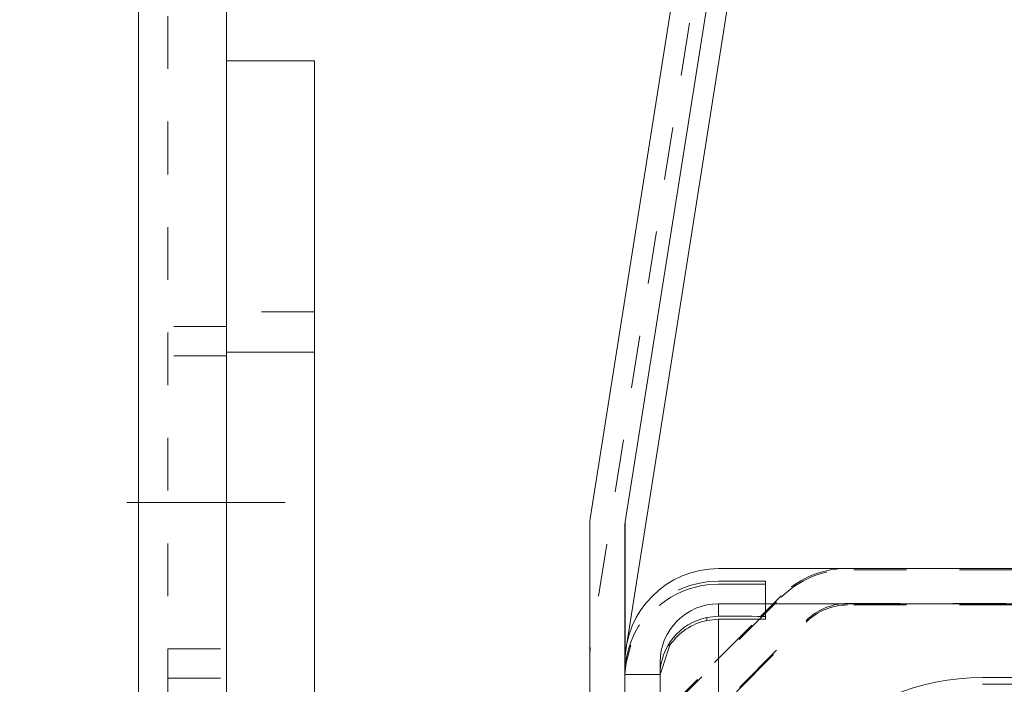
# Model space of a CAD drawing. Units: millimetres. Extents: x 1318 to 1898, y 72 to 806.
# Drawn here: x 1388 to 1405, y 538 to 550 of the extents above; entities that cross this region are included whole.
import ezdxf

# ---------------------------------------------------------------- set-up
doc = ezdxf.new("R2010")
doc.units = ezdxf.units.MM
for name, pattern in [('_..__..__..__.._', [1.8, 0.9, -0.9]), ('______....__....', [7.2, 2.7, -1.8, 0.9, -1.8]), ('______..__..__..', [7.2, 2.7, -0.9, 0.9, -0.9, 0.9, -0.9]), ('________________', [0])]:
    doc.linetypes.add(name, pattern=pattern)
for name, color, linetype in [('Ansichten', 7, 'Continuous'), ('Maße', 7, 'Continuous'), ('Mittellinien', 7, 'Continuous')]:
    doc.layers.add(name, color=color, linetype=linetype)
doc.dimstyles.get("Standard").update_dxf_attribs({"dimtxt": 0.18, "dimasz": 0.18, "dimexe": 0.18, "dimexo": 0.0625, "dimgap": 0.09, "dimtad": 0, "dimtih": 1, "dimtoh": 1, "dimdec": 4, "dimzin": 0, "dimdsep": 46, "dimtxsty": 'Standard', "dimcen": 0.09, "dimadec": 0, "dimazin": 0, "dimtfac": 1, "dimtdec": 4, "dimtofl": 0, "dimtmove": 0, "dimatfit": 3, "dimfxl": 0, "dimtolj": 1, "dimtzin": 0, "dimarcsym": 0})

# ---------------------------------------------------------------- blocks, each defined once
blk = doc.blocks.new('*D6')
at = {"layer": 'Defpoints', "color": 0}
for p in [(1342.5, 553.823), (1436.7, 553.823), (1430.321, 521.804)]:
    blk.add_point(p, dxfattribs=at)
at = {"layer": 'Maße', "color": 0, "lineweight": -2}
for p, q in [((1436.638, 553.823), (1336.32, 553.823)), ((1336.5, 533.804), (1336.5, 541.823)), ((1430.259, 521.804), (1336.32, 521.804))]:
    blk.add_line(p, q, dxfattribs=at)
at = {"layer": 'Maße', "color": 0}
for points in [[(1338.5, 541.823), (1334.5, 541.823), (1336.5, 553.823)], [(1334.5, 533.804), (1338.5, 533.804), (1336.5, 521.804)]]:
    blk.add_solid(points, dxfattribs=at)
at = {"layer": 'Maße', "color": 0, "insert": (1330.41, 537.813), "char_height": 12, "attachment_point": 5, "rotation": 90}
blk.add_mtext('\\A1;32', dxfattribs=at)
blk = doc.blocks.new('@725')
at = {"layer": 'Maße', "color": 253, "linetype": '________________', "lineweight": 9}
for p, q in [((1390, 711.804), (1390, 172.004)), ((1391.5, 544.067), (1393, 544.067)), ((1398.305, 541.171), (1398.305, 538.928)), ((1399.9, 539.56), (1399.9, 539.774)), ((1399.7, 539.488), (1399.7, 539.54)), ((1399.9, 537.587), (1399.9, 539.508)), ((1399.069, 539.065), (1399.037, 539.065)), ((1398.9, 538.512), (1398.902, 538.512))]:
    blk.add_line(p, q, dxfattribs=at)
at = {"layer": 'Maße', "color": 212, "linetype": '_..__..__..__.._', "lineweight": 9}
for p, q in [((1390.5, 711.804), (1390.5, 172.004)), ((1403.625, 576.35), (1397.712, 539.022)), ((1393, 544.754), (1391.5, 544.754)), ((1391.5, 544.504), (1390.5, 544.504)), ((1391.5, 544.004), (1390.5, 544.004)), ((1404.909, 540.353), (1402.1, 540.353)), ((1399.9, 540.16), (1399.7, 540.148)), ((1400.7, 539.557), (1400.7, 540.157)), ((1399.7, 540.096), (1399.9, 540.108)), ((1398.976, 537.892), (1400.969, 539.885)), ((1400.617, 539.558), (1400.969, 539.91)), ((1402.1, 539.778), (1405.931, 539.778)), ((1404.909, 539.753), (1402.1, 539.753)), ((1399.829, 538.77), (1400.617, 539.558)), ((1400.202, 538.27), (1401.393, 539.46)), ((1400.254, 538.346), (1401.393, 539.485)), ((1390.5, 539.004), (1391.5, 539.004)), ((1398.325, 539.056), (1398.315, 538.992)), ((1398.4, 539.065), (1398.321, 538.767)), ((1398.321, 538.767), (1398.301, 538.563)), ((1390.5, 538.504), (1391.5, 538.504)), ((1398.301, 538.563), (1398.301, 538.512)), ((1398.301, 538.563), (1398.9, 538.563)), ((1404.404, 538.398), (1405.291, 538.401))]:
    blk.add_line(p, q, dxfattribs=at)
at = {"layer": 'Maße', "color": 7, "linetype": '________________', "lineweight": 9}
for p, q in [((1391.5, 172.004), (1391.5, 711.804)), ((1403.625, 578.593), (1397.712, 541.264)), ((1404.217, 578.499), (1398.305, 541.171)), ((1404.217, 576.257), (1398.325, 539.056)), ((1393, 549.041), (1391.5, 549.041)), ((1393, 544.067), (1393, 549.041)), ((1393, 544.067), (1393, 520.068)), ((1397.7, 541.108), (1397.7, 523.374)), ((1398.3, 541.108), (1398.3, 538.774)), ((1399.9, 540.374), (1419, 540.374)), ((1402.1, 540.378), (1405.931, 540.378)), ((1399.9, 539.774), (1419, 539.774)), ((1399.9, 539.56), (1399.7, 539.54)), ((1399.7, 539.488), (1399.9, 539.508)), ((1400.7, 539.511), (1400.7, 539.557)), ((1398.315, 538.992), (1398.305, 538.928)), ((1398.902, 538.563), (1399.069, 539.065)), ((1398.3, 538.774), (1398.3, 535.83)), ((1398.3, 535.83), (1398.3, 538.774)), ((1398.9, 535.83), (1398.9, 538.774)), ((1398.9, 538.563), (1398.902, 538.563)), ((1398.902, 538.563), (1398.902, 538.512)), ((1405.279, 538.514), (1404.404, 538.514))]:
    blk.add_line(p, q, dxfattribs=at)
for centre, major_axis, start_param, end_param in [((1398.7, 541.108), (-1, 0), 6.126106, 6.283185), ((1398.7, 541.108), (-0.4, 0), 6.126106, 6.283185), ((1402.1, 538.778), (-1.6, 0), 4.712389, 4.790413), ((1399.9, 538.774), (-1, 0), 4.712389, 6.283185), ((1399.9, 538.508), (-1, 0), 4.913747, 5.693077), ((1398.7, 538.866), (-0.4, 0), 6.126106, 6.283185)]:
    blk.add_ellipse(centre, major_axis=major_axis, ratio=0.999995, start_param=start_param, end_param=end_param, dxfattribs=at)
at = {"layer": 'Maße', "color": 7, "linetype": '________________', "lineweight": 9, "extrusion": (0, 0, -1)}
for centre, major_axis, ratio, start_param, end_param in [((1399.9, 538.774), (1.6, 0), 0.999995, 3.141593, 4.712389), ((1399.9, 538.56), (1, 0), 0.999995, 3.141593, 4.511031), ((1399.7, 539.557), (-1, 0), 0.003136, 1.772154, 3.141593), ((1399.7, 539.511), (-1, 0), 0.003136, 3.141593, 4.511031), ((1404.404, 534.515), (-4, 0), 0.999791, 0.008727, 1.570796)]:
    blk.add_ellipse(centre, major_axis=major_axis, ratio=ratio, start_param=start_param, end_param=end_param, dxfattribs=at)
at = {"layer": 'Maße', "color": 212, "linetype": '_..__..__..__.._', "lineweight": 9}
for centre, major_axis, ratio, start_param, end_param in [((1402.1, 538.778), (-1.6, 0), 0.999995, 4.790413, 5.497787), ((1399.9, 538.508), (-1.6, 0), 0.999995, 4.837717, 5.927981), ((1402.1, 538.778), (-1, 0), 0.999995, 4.712389, 5.497787), ((1402.1, 538.753), (-1, 0), 0.999995, 4.712389, 5.497787), ((1398.7, 538.866), (-1, 0), 0.999995, 6.126106, 6.283185), ((1399.829, 538.775), (1.061, 1.061), 0.002217, 3.642371, 4.710172)]:
    blk.add_ellipse(centre, major_axis=major_axis, ratio=ratio, start_param=start_param, end_param=end_param, dxfattribs=at)
at = {"layer": 'Maße', "color": 212, "linetype": '_..__..__..__.._', "lineweight": 9, "extrusion": (0, 0, -1)}
for centre, major_axis, ratio, start_param, end_param in [((1402.1, 538.753), (1.6, 0), 0.999995, 3.926991, 4.712389), ((1399.9, 538.56), (1.6, 0), 0.999995, 3.141593, 4.587061), ((1399.7, 540.157), (-1, 0), 0.003136, 1.772154, 3.141593), ((1399.7, 540.111), (-1, 0), 0.003136, 3.141593, 4.511031)]:
    blk.add_ellipse(centre, major_axis=major_axis, ratio=ratio, start_param=start_param, end_param=end_param, dxfattribs=at)

msp = doc.modelspace()

# ---------------------------------------------------------------- linework, layer by layer
at = {"layer": 'Mittellinien', "color": 132, "linetype": '______....__....', "lineweight": 9}
msp.add_line((1392.5, 541.504), (1389.5, 541.504), dxfattribs=at)

# ---------------------------------------------------------------- block references
at = {"layer": 'Ansichten', "color": 7, "linetype": '______..__..__..', "lineweight": 9}
msp.add_blockref('@725', (0, 0), dxfattribs=at)

# ---------------------------------------------------------------- dimensions: what is measured, and where the dimension line sits
at = {"layer": 'Maße', "color": 5}
dim = msp.add_linear_dim(base=(1336.5, 553.823), p1=(1430.321, 521.804), p2=(1436.7, 553.823), angle=90, dimstyle='Standard', override={"dimtxt": 12, "dimasz": 12, "dimtad": 1, "dimjust": 0, "dimtih": 0, "dimtoh": 0, "dimdec": 1, "dimlfac": 1, "dimzin": 8, "dimsah": 1, "dimse1": 0, "dimse2": 0, "dimsd1": 0, "dimsd2": 0, "dimadec": 2, "dimazin": 2, "dimtol": 0, "dimtp": 0, "dimtm": 0, "dimtfac": 0.5, "dimtzin": 8}, dxfattribs=at)
dim.commit()
dim.dimension.update_dxf_attribs({"geometry": '*D6', "text_midpoint": (1336.5, 537.813), "dimtype": 160})

doc.saveas('drawing.dxf')
